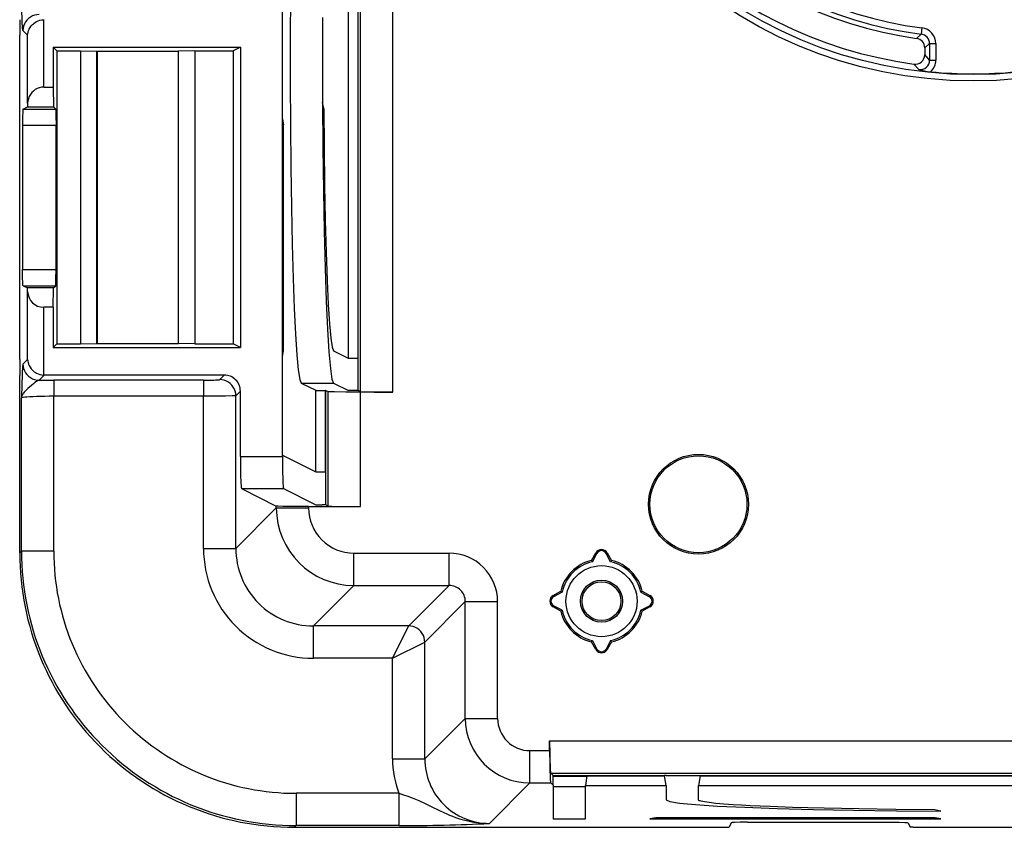
# Model space of a CAD drawing. Extents: x 0 to 420, y 0 to 297.
# Drawn here: x 289 to 319, y 93 to 118 of the extents above; entities that cross this region are included whole.
import ezdxf

# ---------------------------------------------------------------- set-up
doc = ezdxf.new("R2010")
doc.units = 0
doc.layers.get('0').update_dxf_attribs({"linetype": 'CONTINUOUS'})

msp = doc.modelspace()

# ---------------------------------------------------------------- linework, layer by layer
at = {"color": 7}
for p, q in [((299.059479, 106.636559), (299.059479, 127.164474)), ((300.058868, 106.619713), (300.058868, 127.18132)), ((298.678131, 126.123749), (298.678131, 107.677284)), ((298.977936, 126.128799), (298.977936, 107.672226)), ((298.988403, 107.672226), (298.988403, 126.128799)), ((296.646973, 115.076843), (296.646973, 118.72419)), ((288.518433, 118.150513), (288.518433, 117.667976)), ((289.263153, 118.15023), (289.280029, 118.150513)), ((289.263153, 116.06279), (289.263153, 118.15023)), ((316.433319, 117.896759), (316.408051, 117.701424)), ((288.518433, 107.633057), (288.518433, 117.667976)), ((288.763458, 117.667671), (288.620148, 117.811005)), ((288.763458, 115.563095), (288.763458, 117.667671)), ((316.263794, 117.572311), (316.408051, 117.701424)), ((289.554962, 117.297699), (289.554962, 116.06279)), ((289.554962, 117.297699), (289.668396, 117.184242)), ((289.554962, 117.297699), (295.346191, 117.297699)), ((295.346191, 117.297699), (295.119202, 117.184242)), ((295.346191, 117.297699), (295.346191, 108.003326)), ((316.518433, 117.279701), (316.665588, 117.408424)), ((316.518433, 117.279701), (316.518433, 117.068588)), ((316.665588, 117.408424), (316.665588, 116.900902)), ((316.665588, 117.408424), (316.862549, 117.408424)), ((316.862549, 117.408424), (316.862549, 116.900902)), ((289.668396, 117.184242), (289.668396, 108.116791)), ((289.668396, 117.184242), (290.40097, 117.184242)), ((290.40097, 117.184242), (290.90097, 117.175514)), ((290.40097, 117.184242), (290.40097, 108.116791)), ((290.90097, 117.175514), (293.435852, 117.175514)), ((290.90097, 108.125519), (290.90097, 117.175514)), ((290.918396, 117.175514), (290.918396, 108.125519)), ((293.418396, 117.175514), (293.418396, 108.125519)), ((293.935852, 117.184242), (293.435852, 117.175514)), ((293.435852, 108.125519), (293.435852, 117.175514)), ((293.935852, 117.184242), (295.119202, 117.184242)), ((293.935852, 117.184242), (293.935852, 108.116791)), ((295.119202, 117.184242), (295.119202, 108.116791)), ((316.665588, 116.900902), (316.518433, 117.068588)), ((316.333679, 116.607719), (316.1828, 116.775894)), ((316.665588, 116.900902), (316.862549, 116.900902)), ((316.694733, 116.538391), (316.705109, 116.537392)), ((289.263153, 116.06279), (289.554962, 116.06279)), ((289.554962, 116.06279), (289.565247, 115.452499)), ((288.622864, 115.384094), (288.759735, 115.452499)), ((288.763458, 115.563095), (288.759735, 115.452499)), ((288.759735, 115.452499), (289.565247, 115.452499)), ((289.565247, 115.452499), (289.633667, 115.384094)), ((297.924377, 115.400513), (297.888092, 115.583679)), ((288.622864, 115.384094), (289.633667, 115.384094)), ((288.605713, 114.884171), (289.642242, 114.884171)), ((288.605713, 114.884171), (288.605713, 110.416862)), ((289.642242, 110.416862), (289.642242, 114.884171)), ((296.646973, 115.076843), (296.681915, 114.900513)), ((296.646973, 107.72419), (296.646973, 115.076843)), ((296.681915, 107.900513), (296.681915, 114.900513)), ((288.605713, 110.416862), (289.642242, 110.416862)), ((288.622864, 109.916939), (288.759369, 109.848709)), ((288.622864, 109.916939), (289.633667, 109.916939)), ((289.56543, 109.848709), (288.759369, 109.848709)), ((288.763458, 109.731354), (288.759369, 109.848709)), ((288.763458, 107.633362), (288.763458, 109.731354)), ((289.554962, 109.248802), (289.56543, 109.848709)), ((289.56543, 109.848709), (289.633667, 109.916939)), ((289.263153, 107.150803), (289.263153, 109.248802)), ((289.554962, 109.248802), (289.263153, 109.248802)), ((289.554962, 109.248802), (289.554962, 108.003326)), ((289.554962, 108.003326), (289.668396, 108.116791)), ((289.554962, 108.003326), (295.346191, 108.003326)), ((289.668396, 108.116791), (290.40097, 108.116791)), ((290.40097, 108.116791), (290.90097, 108.125519)), ((290.90097, 108.125519), (293.435852, 108.125519)), ((293.935852, 108.116791), (293.435852, 108.125519)), ((293.935852, 108.116791), (295.119202, 108.116791)), ((295.346191, 108.003326), (295.119202, 108.116791)), ((296.646973, 107.72419), (296.681915, 107.900513)), ((298.22879, 107.901886), (298.678131, 107.677284)), ((288.518433, 107.633057), (288.518433, 107.150513)), ((288.763458, 107.633362), (288.620148, 107.490028)), ((296.646973, 104.670677), (296.646973, 107.72419)), ((298.977936, 107.672226), (298.988403, 107.672226)), ((298.988403, 106.672073), (298.988403, 107.672226)), ((288.518433, 107.150513), (288.518433, 107.133057)), ((288.518433, 101.64534), (288.518433, 107.133057)), ((289.280029, 107.150513), (289.119843, 106.990334)), ((289.119843, 106.990334), (289.571411, 106.99276)), ((289.263153, 107.150803), (289.280029, 107.150513)), ((294.846497, 107.150513), (289.280029, 107.150513)), ((294.205902, 106.99276), (289.571411, 106.99276)), ((289.571411, 106.99276), (289.571411, 106.493065)), ((294.205902, 106.99276), (294.205902, 106.493065)), ((294.846497, 107.150513), (294.705597, 107.009613)), ((295.346191, 106.650818), (295.205292, 106.509918)), ((295.346191, 104.633209), (295.346191, 106.650818)), ((297.22757, 106.902039), (297.677521, 106.677132)), ((297.22757, 106.902039), (298.22818, 106.902039)), ((297.677521, 104.155571), (297.677521, 106.677132)), ((297.987793, 106.672073), (297.977325, 106.672073)), ((297.977325, 104.150513), (297.977325, 106.672073)), ((297.987793, 106.672073), (298.058868, 106.636559)), ((297.987793, 104.150513), (297.987793, 106.672073)), ((298.058868, 103.094833), (298.058868, 106.636559)), ((298.22818, 106.902039), (298.688232, 106.672073)), ((298.988403, 106.672073), (298.688232, 106.672073)), ((299.059479, 106.636559), (298.988403, 106.672073)), ((299.058258, 103.077988), (299.058258, 106.619713)), ((300.058868, 106.619713), (299.058258, 106.619713)), ((288.572021, 101.698936), (288.572021, 106.442513)), ((294.205902, 106.493065), (289.571411, 106.493065)), ((289.571411, 101.698936), (289.571411, 106.493065)), ((294.205902, 101.782753), (294.205902, 106.493065)), ((295.205292, 101.782753), (295.205292, 106.509918)), ((295.346191, 104.633209), (296.646973, 104.633209)), ((296.646973, 104.670677), (297.677521, 104.155571)), ((296.646973, 104.633209), (296.646973, 104.670677)), ((297.977325, 104.150513), (297.987793, 104.150513)), ((297.987793, 103.130356), (297.987793, 104.150513)), ((295.380493, 103.633362), (296.681305, 103.633362)), ((295.380493, 103.633362), (296.457886, 103.094833)), ((296.681305, 103.633362), (297.680878, 103.13372)), ((295.205292, 101.782753), (296.457886, 103.035355)), ((296.457886, 103.035355), (296.457886, 103.094833)), ((296.457886, 103.035355), (297.457275, 103.035355)), ((297.457275, 103.077988), (299.058258, 103.077988)), ((297.457275, 103.035355), (297.457275, 103.077988)), ((297.987793, 103.130356), (297.880768, 103.130356)), ((298.058868, 103.094833), (297.987793, 103.130356)), ((294.205902, 101.782753), (295.205292, 101.782753)), ((288.572021, 101.698936), (288.518433, 101.64534)), ((289.571411, 101.698936), (288.572021, 101.698936)), ((298.856445, 101.636208), (301.805023, 101.636208)), ((298.856445, 100.636818), (298.856445, 101.636208)), ((301.805023, 100.636818), (301.805023, 101.636208)), ((306.208038, 101.412918), (306.345215, 101.650513)), ((306.238647, 101.371841), (306.378876, 101.631088)), ((306.378876, 101.631088), (306.345215, 101.650513)), ((306.657959, 101.631088), (306.69162, 101.650513)), ((306.798187, 101.371841), (306.657959, 101.631088)), ((306.69162, 101.650513), (306.828796, 101.412918)), ((306.208038, 101.412918), (306.238647, 101.371841)), ((306.828796, 101.412918), (306.798187, 101.371841)), ((297.603821, 99.384216), (298.856445, 100.636818)), ((298.856445, 100.636818), (301.805023, 100.636818)), ((301.805023, 100.636818), (300.552429, 99.384216)), ((305.018433, 100.323723), (305.256012, 100.460899)), ((305.037842, 100.290062), (305.018433, 100.323723)), ((305.297089, 100.430298), (305.037842, 100.290062)), ((305.256012, 100.460899), (305.297089, 100.430298)), ((307.780823, 100.460899), (307.739746, 100.430298)), ((307.739746, 100.430298), (307.998993, 100.290062)), ((307.780823, 100.460899), (308.018433, 100.323723)), ((307.998993, 100.290062), (308.018433, 100.323723)), ((302.304718, 100.137123), (301.052124, 98.884521)), ((302.304718, 100.137123), (303.304108, 100.137123)), ((302.304718, 96.522903), (302.304718, 100.137123)), ((303.304108, 96.522903), (303.304108, 100.137123)), ((305.037842, 100.010963), (305.018433, 99.97731)), ((305.256012, 99.840134), (305.018433, 99.97731)), ((305.297089, 99.870735), (305.037842, 100.010963)), ((307.739746, 99.870735), (307.998993, 100.010963)), ((308.018433, 99.97731), (307.780823, 99.840134)), ((307.998993, 100.010963), (308.018433, 99.97731)), ((305.256012, 99.840134), (305.297089, 99.870735)), ((307.780823, 99.840134), (307.739746, 99.870735)), ((300.552429, 99.384216), (297.603821, 99.384216)), ((297.603821, 98.384827), (297.603821, 99.384216)), ((300.052734, 98.384827), (300.552429, 99.384216)), ((300.052734, 98.384827), (301.052124, 98.884521)), ((301.052124, 95.270302), (301.052124, 98.884521)), ((306.208038, 98.888115), (306.238647, 98.929192)), ((306.345215, 98.650513), (306.208038, 98.888115)), ((306.238647, 98.929192), (306.378876, 98.669945)), ((306.798187, 98.929192), (306.657959, 98.669945)), ((306.828796, 98.888115), (306.69162, 98.650513)), ((306.828796, 98.888115), (306.798187, 98.929192)), ((306.378876, 98.669945), (306.345215, 98.650513)), ((306.657959, 98.669945), (306.69162, 98.650513)), ((300.052734, 98.384827), (297.603821, 98.384827)), ((300.052734, 95.270302), (300.052734, 98.384827)), ((302.304718, 96.522903), (301.052124, 95.270302)), ((302.304718, 96.522903), (303.304108, 96.522903)), ((304.913635, 95.823692), (384.123169, 95.823692)), ((304.913635, 95.523514), (304.913635, 95.823692)), ((304.303497, 95.523514), (304.913635, 95.523514)), ((304.303497, 94.524124), (304.303497, 95.523514)), ((300.052734, 95.270302), (301.052124, 95.270302)), ((304.947357, 94.824303), (384.089478, 94.824303)), ((304.947357, 94.824303), (305.018433, 94.753242)), ((305.018433, 94.453064), (305.018433, 94.753242)), ((305.018433, 94.753242), (306.07135, 94.753242)), ((305.018433, 94.738121), (306.068726, 94.738121)), ((306.069489, 94.742767), (306.018433, 94.442947)), ((306.069489, 94.742767), (306.07135, 94.753242)), ((306.069489, 94.742767), (308.467346, 94.742767)), ((306.07135, 94.753242), (308.465485, 94.753242)), ((308.518433, 94.753242), (308.465485, 94.753242)), ((308.465485, 94.753242), (308.467346, 94.742767)), ((308.518372, 94.443398), (308.467346, 94.742767)), ((308.518433, 94.753242), (309.57135, 94.753242)), ((309.569489, 94.742767), (309.518433, 94.442947)), ((309.569489, 94.742767), (309.57135, 94.753242)), ((309.569489, 94.742767), (327.467346, 94.742767)), ((309.57135, 94.753242), (327.465485, 94.753242)), ((304.303497, 94.524124), (303.050903, 93.271523)), ((304.303497, 94.524124), (304.947357, 94.524124)), ((305.018433, 94.453064), (304.947357, 94.524124)), ((305.018433, 94.453064), (305.018433, 93.412422)), ((306.018433, 93.412422), (306.018433, 94.442947)), ((306.018433, 94.442947), (308.518433, 94.442947)), ((308.518433, 94.442947), (308.518433, 93.999092)), ((309.518433, 93.999092), (309.518433, 94.442947)), ((309.518433, 94.442947), (327.518433, 94.442947)), ((297.066833, 94.203506), (297.066833, 93.204117)), ((300.248779, 94.203506), (297.066833, 94.203506)), ((300.248779, 94.203506), (300.248779, 93.204117)), ((306.018433, 94.406906), (305.018433, 94.406906)), ((308.518555, 93.997292), (308.518433, 93.999092)), ((317.018433, 93.653831), (316.833984, 93.690353)), ((305.018433, 93.412422), (306.018433, 93.412422)), ((308.194733, 93.447342), (308.018433, 93.412422)), ((308.018433, 93.412422), (317.018433, 93.412422)), ((316.842102, 93.447342), (308.194733, 93.447342)), ((310.534851, 93.290504), (310.466614, 93.154007)), ((311.03476, 93.307663), (315.502075, 93.307663)), ((316.001984, 93.290504), (316.070404, 93.153633)), ((317.018433, 93.412422), (316.842102, 93.447342)), ((297.066833, 93.204117), (297.013245, 93.150513)), ((297.013245, 93.150513), (307.750946, 93.150513)), ((300.248779, 93.204117), (297.066833, 93.204117)), ((307.750946, 93.150513), (307.768433, 93.150513)), ((307.768433, 93.150513), (308.250946, 93.150513)), ((308.250946, 93.150513), (310.366699, 93.150513)), ((310.366699, 93.150513), (310.466614, 93.154007)), ((316.162933, 93.150513), (316.070404, 93.153633)), ((316.162933, 93.150513), (318.285889, 93.150513)), ((318.285889, 93.150513), (318.768433, 93.150513)), ((318.768433, 93.150513), (318.785889, 93.150513)), ((318.785889, 93.150513), (344.518402, 93.150513))]:
    msp.add_line(p, q, dxfattribs=at)
for points in [[(297.227509, 126.898987), (297.180573, 126.784409), (297.134613, 126.489792), (297.090424, 126.020462), (297.048798, 125.38501), (297.01059, 124.594986), (296.97641, 123.66481), (296.946991, 122.611389), (296.922699, 121.453934), (296.904144, 120.213531), (296.891571, 118.912781), (296.885223, 117.575363), (296.885223, 116.225662), (296.891571, 114.888245), (296.904144, 113.587494), (296.922699, 112.347092), (296.946991, 111.189636), (296.97641, 110.136215), (297.01059, 109.206039), (297.048798, 108.416016), (297.090424, 107.780563), (297.134613, 107.311234), (297.180573, 107.016617), (297.227509, 106.902039)], [(288.620148, 117.811005), (288.618713, 117.813179), (288.615906, 117.821823), (288.613159, 117.835808), (288.607941, 117.877762), (288.602112, 117.949593), (288.596649, 118.043846), (288.591553, 118.157738), (288.582397, 118.43486), (288.572021, 118.858521)], [(289.119843, 118.310699), (289.048798, 118.305527), (288.979156, 118.290329), (288.912445, 118.265366), (288.849884, 118.231155), (288.792816, 118.188431), (288.742401, 118.138016), (288.699677, 118.080978), (288.665497, 118.018433), (288.640533, 117.951675), (288.625336, 117.882065), (288.620148, 117.811005)], [(288.763458, 117.667671), (288.7677, 117.715958), (288.776978, 117.763947), (288.79126, 117.811295), (288.810669, 117.857704), (288.839325, 117.909363), (288.874939, 117.958672), (288.917603, 118.004738), (288.941498, 118.02623), (288.967072, 118.046516), (289.003693, 118.071419), (289.043091, 118.093552), (289.085022, 118.112564), (289.141907, 118.131729), (289.201752, 118.144501), (289.263153, 118.15023)], [(289.263153, 116.06279), (289.193573, 116.057755), (289.125336, 116.04274), (289.059784, 116.018021), (288.998199, 115.984116), (288.941742, 115.941666), (288.891571, 115.891479), (288.848602, 115.834549), (288.813751, 115.772003), (288.787628, 115.705032), (288.770721, 115.634933), (288.763458, 115.563095)], [(297.888092, 115.583679), (297.898041, 114.192795), (297.914886, 112.856522), (297.93808, 111.601791), (297.967255, 110.453934), (298.001862, 109.43605), (298.041107, 108.568726), (298.08432, 107.8694), (298.130463, 107.352219), (298.178802, 107.027573), (298.228119, 106.902039)], [(288.622864, 115.384094), (288.622559, 115.383865), (288.621948, 115.382965), (288.620178, 115.376671), (288.618408, 115.365051), (288.615021, 115.326424), (288.611664, 115.260223), (288.608948, 115.173477), (288.605896, 114.958221), (288.605713, 114.884171)], [(289.633667, 115.384094), (289.633789, 115.383865), (289.634094, 115.382965), (289.63501, 115.376663), (289.637573, 115.326424), (289.640625, 115.173492), (289.642242, 114.884171)], [(297.924347, 115.400513), (297.93454, 114.188965), (297.950531, 113.029419), (297.971893, 111.944107), (297.998383, 110.953842), (298.029266, 110.077606), (298.064178, 109.332214), (298.102325, 108.731949), (298.142975, 108.28833), (298.185394, 108.009872), (298.228729, 107.901886)], [(288.622864, 109.916939), (288.622559, 109.917168), (288.621948, 109.918068), (288.620178, 109.924362), (288.618408, 109.935974), (288.615021, 109.974609), (288.611664, 110.04081), (288.608948, 110.127548), (288.605896, 110.342812), (288.605713, 110.416862)], [(289.633667, 109.916939), (289.633789, 109.917168), (289.634094, 109.918068), (289.63501, 109.924362), (289.637573, 109.974609), (289.640625, 110.127541), (289.642242, 110.416862)], [(288.763458, 107.633362), (288.7677, 107.585068), (288.776978, 107.537086), (288.79126, 107.489738), (288.810669, 107.443329), (288.839325, 107.391663), (288.874939, 107.342361), (288.917603, 107.296295), (288.941498, 107.274796), (288.967072, 107.254517), (289.003693, 107.229614), (289.043091, 107.207481), (289.085022, 107.188469), (289.141907, 107.169304), (289.201752, 107.156532), (289.263153, 107.150803)], [(288.620148, 107.490028), (288.618713, 107.487854), (288.615906, 107.47921), (288.613159, 107.465225), (288.607941, 107.423271), (288.602112, 107.35144), (288.596649, 107.257187), (288.591553, 107.143295), (288.582397, 106.866173), (288.572021, 106.442513)], [(288.620148, 107.490036), (288.625336, 107.418961), (288.640533, 107.34935), (288.665497, 107.282608), (288.699677, 107.220062), (288.742401, 107.16301), (288.792816, 107.112595), (288.849884, 107.06987), (288.912445, 107.035675), (288.979156, 107.010712), (289.048798, 106.995499), (289.119843, 106.990341)], [(289.119843, 106.990334), (289.106201, 106.987686), (289.091644, 106.982712), (289.067108, 106.970703), (289.040466, 106.954224), (288.990601, 106.917839), (288.955292, 106.889786), (288.882538, 106.829315), (288.775421, 106.735855), (288.726257, 106.689728), (288.691315, 106.654381), (288.659912, 106.619522), (288.639526, 106.594261), (288.621521, 106.569183), (288.606049, 106.54425), (288.593292, 106.519432), (288.579071, 106.480942), (288.572021, 106.442513)], [(294.205902, 106.992752), (294.275482, 106.992935), (294.343719, 106.993439), (294.409271, 106.994278), (294.470856, 106.995407), (294.527313, 106.996841), (294.577484, 106.99855), (294.620453, 107.000458), (294.655304, 107.002579), (294.681427, 107.004837), (294.698334, 107.007187), (294.705597, 107.009613)], [(295.205292, 106.509918), (295.200165, 106.580978), (295.184906, 106.650589), (295.159943, 106.717346), (295.125763, 106.779892), (295.083038, 106.836929), (295.032623, 106.887344), (294.975555, 106.930069), (294.913055, 106.964279), (294.846283, 106.989243), (294.776642, 107.00444), (294.705597, 107.009613)], [(299.058258, 106.619713), (298.612, 106.621544), (298.259247, 106.626671), (298.114319, 106.631401), (298.074799, 106.634003), (298.061768, 106.635704), (298.058868, 106.636559)], [(299.059479, 106.636559), (299.062592, 106.635666), (299.076691, 106.633888), (299.101166, 106.632141), (299.180084, 106.628838), (299.485809, 106.622864), (300.058868, 106.619713)], [(289.571381, 106.493073), (289.43222, 106.492569), (289.295746, 106.491043), (289.164642, 106.488541), (289.041473, 106.485107), (288.928619, 106.48082), (288.828278, 106.475739), (288.742401, 106.469986), (288.672577, 106.463654), (288.620331, 106.456879), (288.586639, 106.449783), (288.571991, 106.44252)], [(295.205292, 106.509918), (295.202087, 106.509003), (295.187653, 106.50721), (295.163025, 106.50547), (295.087128, 106.502274), (294.889954, 106.497795), (294.643982, 106.494835), (294.205902, 106.493065)], [(295.346161, 104.633209), (295.346527, 104.492462), (295.347565, 104.354523), (295.349274, 104.222122), (295.351593, 104.097916), (295.354523, 103.98436), (295.358002, 103.883728), (295.361908, 103.798019), (295.36618, 103.728928), (295.370819, 103.677841), (295.37558, 103.645767), (295.380463, 103.633362)], [(296.647003, 104.633209), (296.647308, 104.492462), (296.648407, 104.354523), (296.650116, 104.222122), (296.652435, 104.097916), (296.655365, 103.98436), (296.658783, 103.883728), (296.662689, 103.798019), (296.666962, 103.728928), (296.6716, 103.677841), (296.676361, 103.645767), (296.681305, 103.633362)], [(297.457275, 103.077988), (297.011017, 103.079826), (296.658264, 103.084946), (296.513367, 103.089684), (296.473816, 103.092285), (296.460815, 103.093979), (296.457886, 103.094833)], [(298.058868, 103.094833), (298.061981, 103.093941), (298.07608, 103.092163), (298.100555, 103.090424), (298.179504, 103.087112), (298.485199, 103.081139), (299.058258, 103.077988)], [(301.052094, 98.884521), (301.046967, 98.955582), (301.031708, 99.025192), (301.006805, 99.091949), (300.972626, 99.154495), (300.929901, 99.211533), (300.879486, 99.261948), (300.822357, 99.304672), (300.759857, 99.338882), (300.693085, 99.363846), (300.623505, 99.379044), (300.55246, 99.384216)], [(304.913666, 95.823685), (304.914032, 95.684525), (304.915009, 95.54805), (304.916718, 95.416946), (304.918976, 95.293777), (304.921844, 95.180908), (304.925201, 95.080551), (304.929047, 94.994644), (304.933258, 94.924896), (304.937775, 94.872635), (304.942474, 94.838882), (304.947357, 94.824295)], [(304.913666, 95.523514), (304.914032, 95.384338), (304.915009, 95.247879), (304.916718, 95.116776), (304.918976, 94.993591), (304.921844, 94.880722), (304.925201, 94.780365), (304.929047, 94.694473), (304.933258, 94.62471), (304.937775, 94.572464), (304.942474, 94.538712), (304.947357, 94.524124)], [(300.248779, 94.203506), (300.38916, 94.159973), (300.528137, 94.112434), (300.664734, 94.061134), (300.765442, 94.020386), (300.864655, 93.97789), (301.059662, 93.888557), (301.252228, 93.795311), (301.509796, 93.669868), (301.640015, 93.609032), (301.730042, 93.568817), (301.820618, 93.530258), (301.911774, 93.493629), (302.003632, 93.45916), (302.127197, 93.416946), (302.252045, 93.379425), (302.378113, 93.347015), (302.50528, 93.320045), (302.633392, 93.298798), (302.762238, 93.283493), (302.906433, 93.273636), (303.050903, 93.271523)], [(308.518646, 93.996933), (308.627167, 93.947739), (308.933075, 93.899567), (309.430389, 93.853378), (310.1091, 93.81012), (310.955719, 93.770615), (311.953278, 93.735672), (313.081879, 93.705994), (314.319061, 93.682175), (315.639984, 93.664658), (317.018402, 93.653824)], [(316.833984, 93.690353), (315.627563, 93.701462), (314.476746, 93.718277), (313.403625, 93.740494), (312.90274, 93.753487), (312.428894, 93.76767), (311.731934, 93.792664), (311.118652, 93.820198), (310.845764, 93.834816), (310.596527, 93.849937), (310.302307, 93.870804), (310.053131, 93.892372), (309.850311, 93.914528), (309.705627, 93.935326), (309.64856, 93.945839), (309.601776, 93.956413), (309.568878, 93.965858), (309.544159, 93.975327), (309.527679, 93.984825), (309.520752, 93.991959), (309.518433, 93.999092)], [(311.03476, 93.307663), (310.809265, 93.305786), (310.63208, 93.300552), (310.560516, 93.295731), (310.541656, 93.293091), (310.535889, 93.291367), (310.535034, 93.290794), (310.534851, 93.290504)], [(315.502075, 93.307663), (315.72757, 93.305786), (315.904724, 93.300552), (315.976318, 93.295731), (315.995178, 93.293091), (316.000946, 93.291367), (316.00177, 93.290794), (316.001984, 93.290504)]]:
    msp.add_lwpolyline(points, dxfattribs=at)
for centre, radius in [((318.018433, 130.150513), 13.897045), ((318.018433, 130.150513), 13.700083), ((309.518433, 103.150513), 1.545396), ((309.518433, 103.150513), 1.5), ((306.518433, 100.150513), 1.1), ((306.518433, 100.150513), 0.652381), ((306.518433, 100.150513), 0.6)]:
    msp.add_circle(centre, radius, dxfattribs=at)
for centre, radius, start, end in [((318.018433, 130.150513), 12.355853, 187.370589, 262.629417), ((318.018433, 130.150513), 13.5, 187.814797, 262.185202), ((318.018433, 130.150513), 12.7, 187.941347, 262.058646), ((318.018433, 130.150513), 12.552815, 187.370589, 262.629417), ((582.936768, 116.900513), 285.051687, 179.735308, 180.264692), ((316.372711, 117.410675), 0.489715, 359.736563, 82.892856), ((316.379303, 117.416473), 0.286197, 358.389847, 84.239387), ((316.224487, 117.281013), 0.29386, 359.744376, 82.314196), ((316.225433, 117.065765), 0.292759, 261.631595, 0.553033), ((316.381104, 116.888535), 0.284256, 260.418806, 2.489603), ((316.369629, 116.898163), 0.492797, 312.920838, 0.317899), ((316.943939, 118.795776), 2.271271, 254.416361, 263.700856), ((318.018402, 130.150528), 13.676332, 264.489599, 275.510498), ((289.263153, 109.748802), 0.499999, 181.999915, 270.00012), ((298.899353, 113.301254), 5.629036, 267.751096, 270.799792), ((294.846649, 106.650955), 0.499548, 359.984205, 90.015787), ((297.898743, 112.301102), 5.629035, 267.751096, 270.799792), ((297.898743, 109.779541), 5.629036, 267.751096, 270.799792), ((298.857544, 103.036461), 2.399637, 180.026414, 269.973578), ((298.856049, 103.034973), 1.398734, 179.984255, 270.015782), ((297.827087, 106.778442), 3.648096, 267.703203, 270.843266), ((297.602905, 101.781822), 3.396926, 179.984214, 270.015789), ((297.60141, 101.780334), 2.396027, 179.942017, 270.057979), ((306.518433, 101.550514), 0.2, 30.000001, 149.999997), ((297.010895, 101.642998), 8.492317, 179.984227, 270.015762), ((297.066254, 101.698364), 8.49412, 179.996125, 270.00387), ((297.064758, 101.696877), 7.493219, 179.984214, 270.015782), ((301.80542, 100.137535), 1.498644, 359.984214, 90.015794), ((306.518433, 101.555733), 0.158603, 28.367601, 151.632454), ((306.518433, 100.150513), 1.3, 103.813063, 166.186945), ((306.518433, 100.150513), 1.25296, 102.902756, 167.097245), ((306.518433, 100.150513), 1.25296, 12.902752, 77.097249), ((306.518433, 100.150513), 1.3, 13.813061, 76.186935), ((301.806915, 100.139023), 0.497753, 359.781772, 90.218227), ((305.118408, 100.150513), 0.2, 120.000003, 239.999997), ((305.11319, 100.150513), 0.158603, 118.367602, 241.632453), ((307.923645, 100.150513), 0.158603, 298.367604, 61.632458), ((307.918396, 100.150513), 0.2, 299.999998, 60.000002), ((306.518433, 100.150513), 1.3, 193.813055, 256.186937), ((306.518433, 100.150513), 1.25296, 192.902755, 257.097244), ((306.518433, 100.150513), 1.25296, 282.902751, 347.097248), ((306.518433, 100.150513), 1.3, 283.813065, 346.186939), ((306.518433, 98.750519), 0.2, 210.000003, 329.999999), ((306.518433, 98.7453), 0.158603, 208.367601, 331.632457), ((304.304718, 96.524117), 1.999999, 180.034856, 269.965136), ((304.303223, 96.522629), 0.999096, 179.984227, 270.015789), ((303.052612, 95.270172), 2.999899, 179.997573, 200.828261), ((303.048584, 95.26799), 1.996389, 179.933588, 270.066421), ((300.409668, 145.440704), 52.236164, 269.823512, 272.898299)]:
    msp.add_arc(centre, radius, start, end, dxfattribs=at)

doc.saveas('drawing.dxf')
